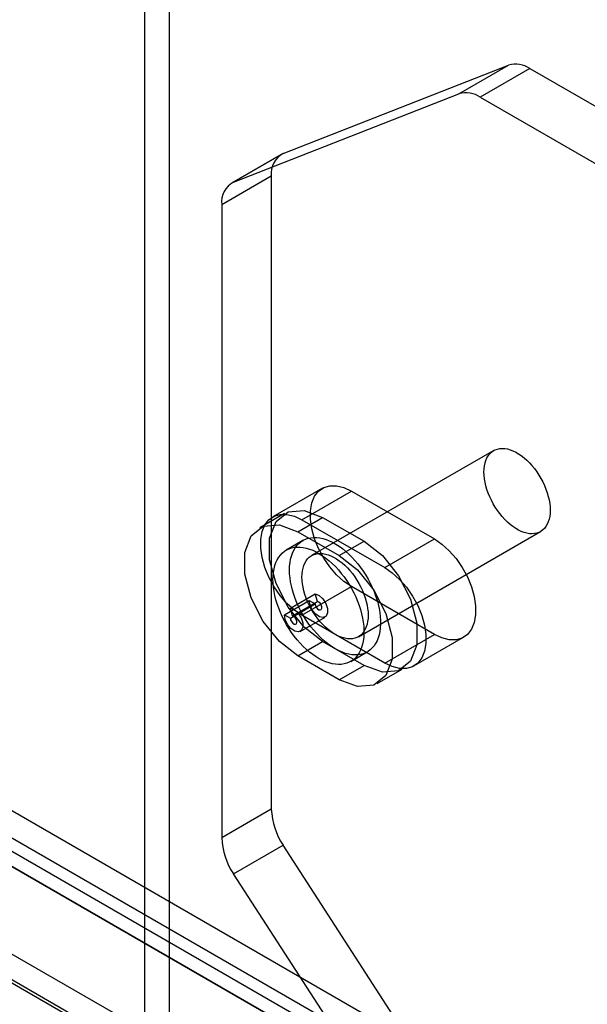
# Model space of a CAD drawing. Extents: x 0 to 420, y 0 to 297.
# Drawn here: x 336 to 341, y 87 to 96 of the extents above; entities that cross this region are included whole.
import ezdxf

# ---------------------------------------------------------------- set-up
doc = ezdxf.new("R2010")
doc.units = 0
doc.layers.get('0').update_dxf_attribs({"linetype": 'CONTINUOUS'})

msp = doc.modelspace()

# ---------------------------------------------------------------- linework, layer by layer
at = {"color": 7, "linetype": 'CONTINUOUS'}
for p, q in [((296.560015, 111.453341), (346.591663, 82.570685)), ((346.931635, 82.604351), (296.899988, 111.487006)), ((346.591663, 82.325723), (296.560015, 111.208378)), ((346.781647, 82.344536), (296.75, 111.227191)), ((297.040848, 111.175672), (347.072495, 82.293016)), ((296.828716, 111.05321), (346.860363, 82.170555)), ((295.853976, 110.648857), (346.986591, 81.130626)), ((300.689923, 108.074253), (337.059475, 87.078557)), ((300.477791, 107.951792), (336.847343, 86.956096)), ((337.542318, 86.799817), (337.542318, 96.056533)), ((337.330186, 86.677356), (337.330186, 95.934072)), ((338.513094, 94.420974), (340.43994, 95.175668)), ((340.015676, 94.930746), (340.43994, 95.175668)), ((340.621748, 95.147127), (340.197484, 94.902204)), ((340.621748, 95.147127), (343.220385, 93.646965)), ((338.08883, 94.176051), (340.015676, 94.930746)), ((340.197484, 94.902204), (342.796121, 93.402043)), ((338.494918, 94.412235), (338.070654, 94.167313)), ((338.513094, 94.420974), (338.08883, 94.176051)), ((337.987795, 93.984175), (338.412059, 94.229097)), ((338.412059, 94.229097), (338.412059, 88.817919)), ((337.987795, 93.984175), (337.987795, 88.572996)), ((340.312182, 91.882174), (338.756547, 90.984125)), ((338.847973, 91.560575), (338.423709, 91.315652)), ((338.673688, 91.290898), (339.097953, 91.535821)), ((339.097953, 91.535821), (339.805059, 91.127616)), ((338.525492, 91.343508), (338.31336, 91.221047)), ((338.638333, 91.188867), (338.850465, 91.311328)), ((338.850465, 91.311328), (339.204019, 91.107226)), ((338.673688, 91.290898), (339.380795, 90.882694)), ((338.638333, 91.188867), (338.991887, 90.984765)), ((339.156515, 90.291286), (340.71215, 91.189335)), ((338.681554, 91.114032), (338.540132, 91.032391)), ((338.991887, 90.984765), (339.204019, 91.107226)), ((339.380795, 90.882694), (339.805059, 91.127616)), ((338.575891, 90.535177), (338.788023, 90.657639)), ((338.673688, 90.474357), (339.097953, 90.71928)), ((338.805436, 90.592341), (338.788023, 90.657639)), ((339.805059, 90.311076), (339.097953, 90.71928)), ((338.523782, 90.479322), (338.735914, 90.601783)), ((338.574694, 90.449931), (338.786826, 90.572393)), ((338.593304, 90.46988), (338.805436, 90.592341)), ((338.735914, 90.601783), (338.786826, 90.572393)), ((338.523782, 90.479322), (338.574694, 90.449931)), ((338.593304, 90.46988), (338.575891, 90.535177)), ((339.380795, 90.066153), (338.673688, 90.474357)), ((338.658973, 90.336606), (338.871105, 90.459067)), ((339.380795, 90.066153), (339.805059, 90.311076)), ((338.638333, 90.127364), (338.850465, 90.249825)), ((339.204019, 90.045723), (338.850465, 90.249825)), ((339.630775, 90.041399), (340.055039, 90.286322)), ((339.090087, 90.079738), (339.231509, 90.161378)), ((338.991887, 89.923262), (338.638333, 90.127364)), ((338.991887, 89.923262), (339.204019, 90.045723)), ((339.31686, 89.891082), (339.528992, 90.013543)), ((338.412059, 88.817919), (337.987795, 88.572996)), ((338.08883, 88.264468), (338.513094, 88.50939)), ((340.43994, 85.530006), (338.513094, 88.50939)), ((340.015676, 85.285084), (338.08883, 88.264468))]:
    msp.add_line(p, q, dxfattribs=at)
at = {"color": 7, "linetype": 'CONTINUOUS', "flags": 128}
for points in [[(340.229323, 91.699036), (340.230342, 91.726147), (340.233392, 91.751886), (340.23845, 91.776067), (340.24548, 91.798518), (340.254432, 91.819075), (340.26524, 91.83759), (340.277828, 91.853931), (340.292104, 91.86798), (340.307966, 91.879635), (340.325299, 91.888812), (340.343978, 91.895445), (340.36387, 91.899487), (340.384829, 91.900908), (340.406706, 91.899699), (340.429343, 91.895866), (340.452577, 91.88944), (340.47624, 91.880465), (340.500162, 91.869006), (340.52417, 91.855146), (340.548092, 91.838985), (340.571755, 91.82064), (340.594989, 91.800241), (340.617626, 91.777937), (340.639503, 91.753888), (340.660463, 91.728268), (340.680354, 91.70126), (340.699033, 91.67306), (340.716366, 91.643871), (340.732228, 91.613902), (340.746504, 91.583371), (340.759092, 91.552496), (340.7699, 91.521501), (340.778852, 91.490609), (340.785882, 91.460041), (340.79094, 91.43002), (340.79399, 91.40076), (340.795009, 91.372473), (340.79399, 91.345362), (340.79094, 91.319623), (340.785882, 91.295441), (340.778852, 91.272991), (340.7699, 91.252434), (340.759092, 91.233918), (340.746504, 91.217577), (340.732228, 91.203528), (340.716366, 91.191873), (340.699033, 91.182696), (340.680354, 91.176063), (340.660463, 91.172021), (340.639503, 91.1706), (340.617626, 91.17181), (340.594989, 91.175642), (340.571755, 91.182069), (340.548092, 91.191044), (340.52417, 91.202502), (340.500162, 91.216362), (340.47624, 91.232523), (340.452577, 91.250869), (340.429343, 91.271267), (340.406706, 91.293571), (340.384829, 91.31762), (340.36387, 91.343241), (340.343978, 91.370248), (340.325299, 91.398448), (340.307966, 91.427638), (340.292104, 91.457606), (340.277828, 91.488138), (340.26524, 91.519012), (340.254432, 91.550007), (340.24548, 91.5809), (340.23845, 91.611467), (340.233392, 91.641489), (340.230342, 91.670749), (340.229323, 91.699036)], [(339.097953, 90.71928), (339.032987, 90.763735), (338.970234, 90.820579), (338.911831, 90.887878), (338.859765, 90.963337), (338.815811, 91.044389), (338.781465, 91.128273), (338.757896, 91.212132), (338.745907, 91.293111), (338.745907, 91.368452), (338.757896, 91.435589), (338.781465, 91.492237), (338.815811, 91.536465), (338.859765, 91.566768), (338.911831, 91.582115), (338.970234, 91.581981), (339.032987, 91.566373), (339.097953, 91.535821)], [(338.673688, 90.474357), (338.608723, 90.518813), (338.54597, 90.575657), (338.487567, 90.642955), (338.435501, 90.718415), (338.391547, 90.799467), (338.3572, 90.883351), (338.333632, 90.96721), (338.321643, 91.048189), (338.321643, 91.12353), (338.333632, 91.190667), (338.3572, 91.247314), (338.391547, 91.291543), (338.435501, 91.321846), (338.487567, 91.337192), (338.54597, 91.337059), (338.608723, 91.32145), (338.673688, 91.290898)], [(338.850465, 90.249825), (338.693266, 90.372582), (338.555027, 90.54455), (338.452423, 90.744986), (338.397828, 90.949714), (338.397828, 91.134042), (338.452423, 91.275737), (338.555027, 91.357708), (338.693266, 91.370069), (338.850465, 91.311328)], [(338.638333, 90.127364), (338.481134, 90.250121), (338.342895, 90.422089), (338.240291, 90.622525), (338.185696, 90.827253), (338.185696, 91.011581), (338.240291, 91.153276), (338.342895, 91.235247), (338.481134, 91.247608), (338.638333, 91.188867)], [(338.426201, 90.780577), (338.427215, 90.812397), (338.430251, 90.842882), (338.435294, 90.87187), (338.442316, 90.899213), (338.451283, 90.924766), (338.462146, 90.948397), (338.474849, 90.969983), (338.489326, 90.989411), (338.505502, 91.006579), (338.523292, 91.021399), (338.542604, 91.033793), (338.563336, 91.043696), (338.58538, 91.051056), (338.608623, 91.055836), (338.632942, 91.058011), (338.65821, 91.057568), (338.684297, 91.054511), (338.711066, 91.048856), (338.738377, 91.040631), (338.766088, 91.02988), (338.794055, 91.016658), (338.822131, 91.001035), (338.850171, 90.983093), (338.878028, 90.962924), (338.905557, 90.940634), (338.932615, 90.916338), (338.95906, 90.890165), (338.984754, 90.86225), (339.009564, 90.832738), (339.03336, 90.801784), (339.056019, 90.769549), (339.077421, 90.736201), (339.097456, 90.701914), (339.116019, 90.666866), (339.133012, 90.631241), (339.148349, 90.595223), (339.161948, 90.559002), (339.173739, 90.522765), (339.18366, 90.486702), (339.19166, 90.451001), (339.197697, 90.415847), (339.201739, 90.381424), (339.203765, 90.347912), (339.203765, 90.315485), (339.201739, 90.284312), (339.197697, 90.254556), (339.19166, 90.226372), (339.18366, 90.199907), (339.173739, 90.175299), (339.161948, 90.152676), (339.148349, 90.132156), (339.133012, 90.113846), (339.116019, 90.097841), (339.097456, 90.084226), (339.077421, 90.07307), (339.056019, 90.064432), (339.03336, 90.058358), (339.009564, 90.054879), (338.984754, 90.054012), (338.95906, 90.055763), (338.932615, 90.060122), (338.905557, 90.067067), (338.878028, 90.076561), (338.850171, 90.088555), (338.822131, 90.102987), (338.794055, 90.11978), (338.766088, 90.138849), (338.738377, 90.160092), (338.711066, 90.1834), (338.684297, 90.208651), (338.65821, 90.235713), (338.632942, 90.264445), (338.608623, 90.294697), (338.58538, 90.326313), (338.563336, 90.359126), (338.542604, 90.392965), (338.523292, 90.427655), (338.505502, 90.463015), (338.489326, 90.49886), (338.474849, 90.535002), (338.462146, 90.571255), (338.451283, 90.607429), (338.442316, 90.643334), (338.435294, 90.678785), (338.430251, 90.713596), (338.427215, 90.747586), (338.426201, 90.780577)], [(338.567622, 90.862217), (338.568636, 90.894038), (338.571672, 90.924522), (338.576715, 90.953511), (338.583738, 90.980854), (338.592704, 91.006407), (338.603567, 91.030038), (338.616271, 91.051624), (338.630748, 91.071052), (338.646924, 91.08822), (338.664714, 91.10304), (338.684025, 91.115433), (338.704757, 91.125336), (338.726802, 91.132697), (338.750044, 91.137477), (338.774363, 91.139652), (338.799632, 91.139209), (338.825718, 91.136152), (338.852487, 91.130496), (338.879798, 91.122272), (338.907509, 91.11152), (338.935476, 91.098299), (338.963553, 91.082676), (338.991592, 91.064733), (339.01945, 91.044565), (339.046979, 91.022274), (339.074036, 90.997979), (339.100481, 90.971806), (339.126176, 90.943891), (339.150986, 90.914379), (339.174782, 90.883425), (339.19744, 90.85119), (339.218842, 90.817842), (339.238877, 90.783554), (339.25744, 90.748507), (339.274434, 90.712882), (339.28977, 90.676864), (339.30337, 90.640643), (339.315161, 90.604406), (339.325082, 90.568343), (339.333082, 90.532642), (339.339118, 90.497488), (339.34316, 90.463065), (339.345186, 90.429553), (339.345186, 90.397126), (339.34316, 90.365953), (339.339118, 90.336197), (339.333082, 90.308013), (339.325082, 90.281548), (339.315161, 90.25694), (339.30337, 90.234317), (339.28977, 90.213796), (339.274434, 90.195486), (339.25744, 90.179482), (339.238877, 90.165866), (339.218842, 90.154711), (339.19744, 90.146073), (339.174782, 90.139999), (339.150986, 90.136519), (339.126176, 90.135653), (339.100481, 90.137404), (339.074036, 90.141763), (339.046979, 90.148708), (339.01945, 90.158202), (338.991592, 90.170196), (338.963553, 90.184628), (338.935476, 90.201421), (338.907509, 90.22049), (338.879798, 90.241733), (338.852487, 90.265041), (338.825718, 90.290292), (338.799632, 90.317354), (338.774363, 90.346086), (338.750044, 90.376338), (338.726802, 90.407953), (338.704757, 90.440766), (338.684025, 90.474606), (338.664714, 90.509296), (338.646924, 90.544656), (338.630748, 90.5805), (338.616271, 90.616643), (338.603567, 90.652896), (338.592704, 90.689069), (338.583738, 90.724975), (338.576715, 90.760426), (338.571672, 90.795237), (338.568636, 90.829226), (338.567622, 90.862217)], [(339.204019, 91.107226), (339.361218, 90.984469), (339.499456, 90.812501), (339.602061, 90.612066), (339.656655, 90.407337), (339.656655, 90.223009), (339.602061, 90.081314), (339.499456, 89.999343), (339.361218, 89.986982), (339.204019, 90.045723)], [(339.805059, 91.127616), (339.870025, 91.083161), (339.932778, 91.026317), (339.991181, 90.959019), (340.043247, 90.883559), (340.087201, 90.802507), (340.121547, 90.718623), (340.145116, 90.634764), (340.157104, 90.553785), (340.157104, 90.478444), (340.145116, 90.411307), (340.121547, 90.35466), (340.087201, 90.310431), (340.043247, 90.280128), (339.991181, 90.264782), (339.932778, 90.264915), (339.870025, 90.280524), (339.805059, 90.311076)], [(338.673688, 90.800987), (338.674707, 90.828098), (338.677757, 90.853837), (338.682815, 90.878018), (338.689845, 90.900469), (338.698797, 90.921026), (338.709605, 90.939542), (338.722193, 90.955883), (338.736469, 90.969931), (338.752331, 90.981586), (338.769664, 90.990763), (338.788344, 90.997397), (338.808235, 91.001438), (338.829194, 91.002859), (338.851071, 91.00165), (338.873708, 90.997818), (338.896942, 90.991391), (338.920605, 90.982416), (338.944527, 90.970957), (338.968535, 90.957097), (338.992457, 90.940936), (339.01612, 90.922591), (339.039354, 90.902192), (339.061991, 90.879888), (339.083868, 90.855839), (339.104828, 90.830219), (339.124719, 90.803211), (339.143398, 90.775011), (339.160731, 90.745822), (339.176593, 90.715853), (339.190869, 90.685322), (339.203457, 90.654447), (339.214266, 90.623452), (339.223217, 90.59256), (339.230247, 90.561992), (339.235305, 90.531971), (339.238355, 90.502711), (339.239374, 90.474424), (339.238355, 90.447313), (339.235305, 90.421574), (339.230247, 90.397392), (339.223217, 90.374942), (339.214266, 90.354385), (339.203457, 90.335869), (339.190869, 90.319528), (339.176593, 90.305479), (339.160731, 90.293825), (339.143398, 90.284647), (339.124719, 90.278014), (339.104828, 90.273972), (339.083868, 90.272551), (339.061991, 90.273761), (339.039354, 90.277593), (339.01612, 90.28402), (338.992457, 90.292995), (338.968535, 90.304453), (338.944527, 90.318313), (338.920605, 90.334474), (338.896942, 90.35282), (338.873708, 90.373218), (338.851071, 90.395522), (338.829194, 90.419571), (338.808235, 90.445192), (338.788344, 90.472199), (338.769664, 90.500399), (338.752331, 90.529589), (338.736469, 90.559557), (338.722193, 90.590089), (338.709605, 90.620963), (338.698797, 90.651958), (338.689845, 90.682851), (338.682815, 90.713418), (338.677757, 90.74344), (338.674707, 90.7727), (338.673688, 90.800987)], [(338.991887, 90.984765), (339.149086, 90.862008), (339.287324, 90.69004), (339.389929, 90.489604), (339.444523, 90.284876), (339.444523, 90.100548), (339.389929, 89.958853), (339.287324, 89.876882), (339.149086, 89.864521), (338.991887, 89.923262)], [(339.380795, 90.882694), (339.445761, 90.838239), (339.508513, 90.781394), (339.566917, 90.714096), (339.618983, 90.638636), (339.662937, 90.557585), (339.697283, 90.473701), (339.720852, 90.389842), (339.73284, 90.308863), (339.73284, 90.233522), (339.720852, 90.166385), (339.697283, 90.109737), (339.662937, 90.065509), (339.618983, 90.035206), (339.566917, 90.019859), (339.508513, 90.019993), (339.445761, 90.035601), (339.380795, 90.066153)], [(338.788023, 90.657639), (338.820864, 90.643953), (338.852696, 90.614863), (338.87794, 90.575466), (338.892171, 90.532668), (338.892894, 90.493972), (338.879983, 90.466159), (338.855701, 90.454105), (338.824304, 90.459923), (338.791295, 90.482593), (338.762461, 90.518141), (338.742855, 90.560336), (338.735914, 90.601783)], [(338.786826, 90.572393), (338.789304, 90.55759), (338.796307, 90.54252), (338.806605, 90.529824), (338.818393, 90.521728), (338.829607, 90.51965), (338.838279, 90.523955), (338.84289, 90.533888), (338.842632, 90.547709), (338.837549, 90.562994), (338.828534, 90.577064), (338.817165, 90.587453), (338.805436, 90.592341)], [(338.575891, 90.535177), (338.608732, 90.521492), (338.640564, 90.492402), (338.665808, 90.453005), (338.680039, 90.410207), (338.680762, 90.37151), (338.667851, 90.343698), (338.643569, 90.331644), (338.612172, 90.337461), (338.579163, 90.360131), (338.550329, 90.39568), (338.530723, 90.437875), (338.523782, 90.479322)], [(338.574694, 90.449931), (338.577172, 90.435129), (338.584175, 90.420059), (338.594473, 90.407363), (338.606261, 90.399267), (338.617475, 90.397189), (338.626147, 90.401494), (338.630758, 90.411427), (338.6305, 90.425247), (338.625417, 90.440532), (338.616402, 90.454603), (338.605033, 90.464992), (338.593304, 90.46988)]]:
    msp.add_lwpolyline(points, dxfattribs=at)
at = {"color": 7, "linetype": 'CONTINUOUS'}
for centre, radius, start, end in [((340.5009, 94.970657), 0.213882, 55.5962892, 106.5598129), ((340.076636, 94.725735), 0.213882, 55.5962892, 106.5598129), ((338.601348, 94.251963), 0.190665, 117.5728386, 186.8879424), ((338.177084, 94.007041), 0.190665, 117.5728386, 186.8879424), ((339.003459, 88.840779), 0.591841, 182.2136105, 214.0508572), ((338.579194, 88.595856), 0.591841, 182.2136105, 214.0508572)]:
    msp.add_arc(centre, radius, start, end, dxfattribs=at)

doc.saveas('drawing.dxf')
